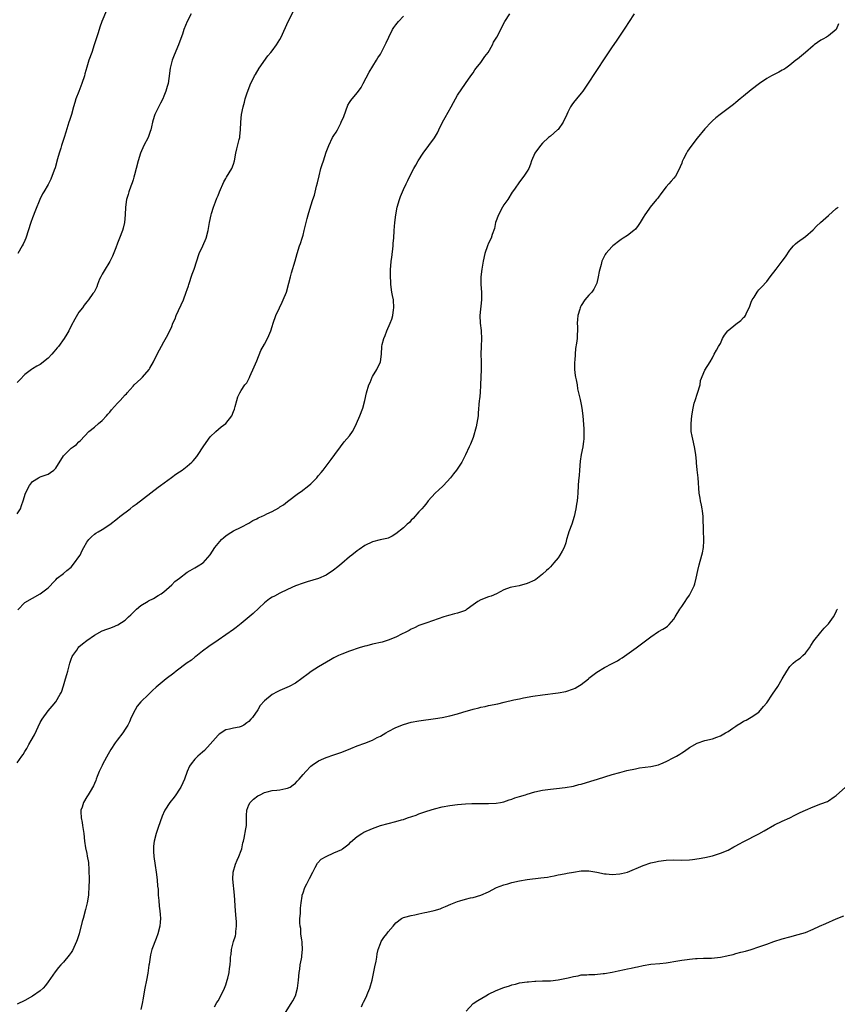
# Model space of a CAD drawing. Units: inches. Extents: x 2601000 to 2604000, y 1530000 to 1533000.
# Drawn here: x 2601692 to 2601903, y 1531225 to 1531480 of the extents above; entities that cross this region are included whole.
import ezdxf

# ---------------------------------------------------------------- set-up
doc = ezdxf.new("R2010")
doc.units = ezdxf.units.IN
doc.header["$MEASUREMENT"] = 0
doc.layers.add('LD26011530_10ft', color=83, linetype='Continuous')

msp = doc.modelspace()

# ---------------------------------------------------------------- linework, layer by layer
at = {"layer": 'LD26011530_10ft'}
for points, elevation in [([(2601691, 1531351.7), (2601691.84, 1531353), (2601692.17, 1531353.83), (2601692.57, 1531355), (2601693.14, 1531357), (2601694.18, 1531359), (2601695, 1531360.04), (2601696.53, 1531361), (2601696.83, 1531361.17), (2601697, 1531361.25), (2601699, 1531361.95), (2601699.67, 1531362.33), (2601700.52, 1531363), (2601701, 1531363.52), (2601703, 1531366.64), (2601703.15, 1531366.85), (2601705, 1531368.64), (2601705.46, 1531369), (2601706.38, 1531369.62), (2601707, 1531370.29), (2601707.37, 1531370.63), (2601709.59, 1531373), (2601711, 1531374.11), (2601712.03, 1531375), (2601713, 1531375.81), (2601714.14, 1531377), (2601714.51, 1531377.49), (2601715, 1531378), (2601715.45, 1531378.55), (2601717, 1531380.26), (2601717.7, 1531381), (2601719, 1531382.46), (2601719.27, 1531382.73), (2601719.48, 1531383), (2601721, 1531384.72), (2601721.27, 1531385), (2601723, 1531386.62), (2601723.21, 1531386.79), (2601723.42, 1531387), (2601725.16, 1531389), (2601725.33, 1531389.33), (2601726.29, 1531391), (2601727.25, 1531393), (2601729, 1531396.19), (2601730.04, 1531397.96), (2601731, 1531400.17), (2601731.33, 1531401), (2601731.86, 1531402.14), (2601732.18, 1531403), (2601734.03, 1531407), (2601734.77, 1531409), (2601735, 1531409.67), (2601735.37, 1531410.63), (2601735.46, 1531411), (2601736.31, 1531413.69), (2601736.81, 1531415), (2601738.15, 1531419), (2601739.06, 1531421), (2601739.92, 1531423), (2601740.45, 1531425), (2601740.8, 1531427), (2601741.22, 1531429), (2601741.33, 1531429.33), (2601741.81, 1531431), (2601742.35, 1531432.35), (2601742.7, 1531433.3), (2601743, 1531433.99), (2601743.4, 1531435), (2601744.47, 1531437.53), (2601745, 1531438.39), (2601745.21, 1531438.79), (2601745.89, 1531439.89), (2601746.55, 1531441), (2601747, 1531442.09), (2601747.28, 1531443), (2601747.64, 1531445), (2601747.87, 1531446.13), (2601748.49, 1531448.49), (2601748.6, 1531449), (2601748.62, 1531449.38), (2601748.84, 1531451), (2601748.88, 1531453), (2601749.09, 1531455), (2601749.53, 1531457), (2601749.82, 1531458.18), (2601750.05, 1531459), (2601750.54, 1531460.54), (2601750.67, 1531461), (2601751.32, 1531462.68), (2601752.44, 1531465), (2601752.66, 1531465.34), (2601753.62, 1531467), (2601755.88, 1531470.12), (2601756.63, 1531471), (2601757, 1531471.48), (2601758.12, 1531473), (2601759, 1531474.4), (2601759.32, 1531475), (2601761.12, 1531479), (2601762.44, 1531481.56)], 7560), ([(2601736.03, 1531481), (2601735, 1531479.07), (2601734.18, 1531477), (2601733.78, 1531475.78), (2601733.35, 1531474.65), (2601732.75, 1531473), (2601731.68, 1531470.32), (2601731.14, 1531469), (2601730.61, 1531467), (2601730.3, 1531464.3), (2601730.09, 1531463), (2601729.8, 1531462.2), (2601729.52, 1531461), (2601729, 1531459.72), (2601728.67, 1531459), (2601728.06, 1531457.94), (2601726.6, 1531455), (2601726.49, 1531454.49), (2601726.04, 1531453), (2601725.8, 1531451.8), (2601725.61, 1531451), (2601725.46, 1531450.54), (2601724.87, 1531449), (2601723.8, 1531447), (2601722.89, 1531445), (2601722.3, 1531443), (2601721.82, 1531441), (2601721.38, 1531439.38), (2601721.23, 1531438.77), (2601721, 1531438.11), (2601720.74, 1531437.26), (2601720.41, 1531436.41), (2601719.92, 1531435), (2601719.73, 1531434.27), (2601719.33, 1531433), (2601719.01, 1531431), (2601718.95, 1531429), (2601718.82, 1531427), (2601718.45, 1531425.55), (2601718.29, 1531425), (2601717.47, 1531423), (2601717, 1531421.72), (2601716.52, 1531420.52), (2601715.71, 1531418.29), (2601715, 1531416.94), (2601713.5, 1531414.5), (2601713, 1531413.64), (2601712.66, 1531413), (2601712.34, 1531412.34), (2601711.76, 1531411), (2601711.6, 1531410.4), (2601710.9, 1531409), (2601710.63, 1531408.63), (2601709.51, 1531407), (2601709, 1531406.5), (2601708.38, 1531405.62), (2601707.92, 1531405), (2601707, 1531403.86), (2601705.95, 1531402.05), (2601705, 1531400.33), (2601704.37, 1531399), (2601703.88, 1531398.12), (2601703.18, 1531397), (2601701.71, 1531395), (2601701.39, 1531394.61), (2601700.46, 1531393.54), (2601700.02, 1531393), (2601699, 1531391.92), (2601697, 1531390.34), (2601696.1, 1531389.9), (2601695, 1531389.2), (2601694.7, 1531389), (2601693, 1531387.73), (2601691.7, 1531386.3), (2601691, 1531385.68)], 7570), ([(2601691, 1531287.22), (2601692.23, 1531289), (2601692.57, 1531289.43), (2601693, 1531290.18), (2601693.33, 1531290.67), (2601693.48, 1531291), (2601694.03, 1531292.03), (2601694.61, 1531293), (2601695.47, 1531294.53), (2601697, 1531297.67), (2601697.48, 1531298.52), (2601699, 1531300.71), (2601700.1, 1531301.9), (2601701, 1531303.04), (2601702.1, 1531305), (2601702.44, 1531305.56), (2601703, 1531307.14), (2601703.52, 1531309), (2601703.89, 1531310.11), (2601704.08, 1531311), (2601704.67, 1531313), (2601704.73, 1531313.27), (2601705, 1531314.06), (2601705.28, 1531314.72), (2601705.44, 1531315), (2601706.42, 1531316.42), (2601706.79, 1531317), (2601707, 1531317.22), (2601707.93, 1531318.07), (2601709, 1531318.91), (2601711, 1531320.29), (2601713, 1531321.36), (2601714.21, 1531321.79), (2601715, 1531322.12), (2601715.68, 1531322.32), (2601717.09, 1531322.91), (2601719, 1531324.15), (2601719.85, 1531325), (2601720.44, 1531325.56), (2601721, 1531326.16), (2601721.89, 1531327), (2601723, 1531327.93), (2601724.9, 1531329.1), (2601725, 1531329.17), (2601726.25, 1531329.75), (2601727.48, 1531330.52), (2601728.29, 1531331), (2601729, 1531331.49), (2601731, 1531333.27), (2601731.84, 1531334.16), (2601733, 1531335.06), (2601735, 1531336.54), (2601735.81, 1531337), (2601737, 1531337.72), (2601737.82, 1531338.18), (2601739, 1531338.88), (2601739.17, 1531339), (2601740.98, 1531341.02), (2601742.2, 1531343), (2601743.9, 1531345), (2601744.48, 1531345.52), (2601745, 1531345.95), (2601745.62, 1531346.38), (2601747, 1531347.23), (2601749, 1531348.22), (2601751, 1531349.27), (2601752.04, 1531349.96), (2601753, 1531350.39), (2601753.38, 1531350.62), (2601754.21, 1531351), (2601755, 1531351.33), (2601755.65, 1531351.65), (2601757, 1531352.27), (2601758.74, 1531353.26), (2601759, 1531353.45), (2601759.97, 1531354.03), (2601761, 1531354.88), (2601763.86, 1531357), (2601764.53, 1531357.47), (2601766.51, 1531359), (2601767, 1531359.43), (2601768.54, 1531361), (2601768.76, 1531361.24), (2601769, 1531361.58), (2601769.67, 1531362.33), (2601770.24, 1531363), (2601771.79, 1531365), (2601772.3, 1531365.7), (2601773.19, 1531367), (2601774.67, 1531369), (2601775.68, 1531370.32), (2601777, 1531371.87), (2601777.79, 1531373), (2601778.24, 1531373.76), (2601778.84, 1531375), (2601779.67, 1531377), (2601780.46, 1531379), (2601781.01, 1531381), (2601781.44, 1531383), (2601782.06, 1531385), (2601782.33, 1531385.67), (2601782.92, 1531387), (2601783, 1531387.17), (2601784.06, 1531389), (2601785.02, 1531391), (2601785.31, 1531393), (2601785.39, 1531395), (2601785.5, 1531395.5), (2601785.87, 1531397), (2601786.23, 1531397.77), (2601786.66, 1531399), (2601787.51, 1531401), (2601787.94, 1531402.06), (2601788.21, 1531403), (2601788.42, 1531404.42), (2601788.52, 1531405), (2601788.38, 1531407), (2601788.15, 1531408.15), (2601788.01, 1531409), (2601787.74, 1531411), (2601787.73, 1531411.73), (2601787.63, 1531413), (2601787.66, 1531415), (2601787.71, 1531415.71), (2601787.83, 1531417), (2601787.98, 1531418.02), (2601788.31, 1531421), (2601788.34, 1531421.66), (2601788.46, 1531423), (2601788.59, 1531425), (2601788.77, 1531427), (2601788.98, 1531428.98), (2601789.33, 1531431), (2601789.92, 1531433), (2601790.22, 1531433.78), (2601790.73, 1531435), (2601791, 1531435.61), (2601791.67, 1531437), (2601792.08, 1531437.92), (2601793, 1531439.75), (2601793.66, 1531441), (2601794.17, 1531441.83), (2601794.83, 1531443), (2601796.12, 1531445), (2601797.52, 1531447), (2601799, 1531448.95), (2601799.78, 1531450.22), (2601800.18, 1531451), (2601801.13, 1531453), (2601801.77, 1531454.23), (2601803.33, 1531457), (2601803.91, 1531458.09), (2601805, 1531459.97), (2601807, 1531463), (2601808.42, 1531465), (2601809, 1531465.74), (2601809.5, 1531466.5), (2601809.79, 1531467), (2601811, 1531468.46), (2601812.06, 1531469.94), (2601812.9, 1531471), (2601814.02, 1531473), (2601814.32, 1531473.68), (2601815.11, 1531475), (2601816.17, 1531477), (2601816.44, 1531477.56), (2601817.22, 1531479), (2601818.53, 1531481)], 7540), ([(2601850.69, 1531481), (2601849.2, 1531478.8), (2601848.44, 1531477.56), (2601846.76, 1531475), (2601846.04, 1531473.96), (2601845, 1531472.52), (2601843.58, 1531470.42), (2601840.42, 1531465.58), (2601839, 1531463.35), (2601837.39, 1531461), (2601837, 1531460.47), (2601835.8, 1531459), (2601835, 1531458.06), (2601834.54, 1531457.46), (2601834.26, 1531457), (2601833.55, 1531455.55), (2601833.25, 1531455), (2601832.33, 1531453), (2601831, 1531451.13), (2601830.87, 1531451), (2601829, 1531449.38), (2601828.78, 1531449.22), (2601828.54, 1531449), (2601827, 1531447.55), (2601826.45, 1531447), (2601824.98, 1531445), (2601824.13, 1531443), (2601823.85, 1531442.15), (2601823.42, 1531441), (2601823, 1531440.3), (2601822.16, 1531439), (2601821, 1531437.6), (2601819.69, 1531435.69), (2601819.12, 1531434.88), (2601817.97, 1531433), (2601817, 1531431.57), (2601816.66, 1531431), (2601815.56, 1531429), (2601814.82, 1531427), (2601814.51, 1531425.49), (2601813.93, 1531423.93), (2601813.65, 1531423), (2601813, 1531421.66), (2601812.74, 1531421), (2601812.05, 1531419), (2601811.59, 1531417), (2601811.25, 1531415), (2601811, 1531413), (2601811, 1531411), (2601811.14, 1531409), (2601811.16, 1531407), (2601810.78, 1531403), (2601810.85, 1531401), (2601811.08, 1531399.08), (2601811.08, 1531398.92), (2601811.15, 1531397), (2601811.06, 1531395), (2601811.05, 1531393), (2601811.1, 1531391.1), (2601811.12, 1531390.88), (2601811.09, 1531389), (2601810.99, 1531387), (2601810.93, 1531385), (2601810.8, 1531383), (2601810.63, 1531381.37), (2601810.58, 1531381), (2601810.31, 1531377.69), (2601810.28, 1531377), (2601809.81, 1531374.19), (2601809, 1531371.45), (2601808.34, 1531369.66), (2601807.96, 1531369), (2601807, 1531366.89), (2601806.05, 1531365), (2601804.75, 1531363), (2601803.96, 1531362.04), (2601803.18, 1531361), (2601801.37, 1531359), (2601801.19, 1531358.81), (2601800.15, 1531357.85), (2601799.16, 1531357), (2601797.39, 1531355), (2601797, 1531354.52), (2601796.34, 1531353.66), (2601795.78, 1531353), (2601795, 1531352.18), (2601793.52, 1531350.48), (2601793, 1531350.01), (2601792.53, 1531349.47), (2601791.96, 1531349), (2601791, 1531348.06), (2601789, 1531346.47), (2601788.06, 1531345.93), (2601787, 1531345.41), (2601786.7, 1531345.3), (2601784.93, 1531344.93), (2601783, 1531344.46), (2601781, 1531343.49), (2601779.55, 1531342.45), (2601779, 1531342.08), (2601777.65, 1531341), (2601777, 1531340.51), (2601775, 1531338.85), (2601774.03, 1531337.97), (2601772.9, 1531337.1), (2601771, 1531335.8), (2601769, 1531334.93), (2601767.53, 1531334.47), (2601766.08, 1531334.08), (2601765, 1531333.76), (2601763, 1531333.03), (2601761, 1531332.11), (2601759, 1531331.15), (2601757.59, 1531330.41), (2601757, 1531330.08), (2601756.34, 1531329.66), (2601755, 1531328.66), (2601752.09, 1531325.91), (2601751.08, 1531325), (2601749, 1531323.3), (2601747.7, 1531322.3), (2601747, 1531321.76), (2601745, 1531320.35), (2601743, 1531319), (2601740.63, 1531317.37), (2601739, 1531316.14), (2601737.26, 1531314.74), (2601737, 1531314.55), (2601736.16, 1531313.84), (2601735, 1531313.1), (2601732.12, 1531311), (2601731.53, 1531310.47), (2601729.55, 1531309), (2601727, 1531306.83), (2601726.06, 1531305.94), (2601725, 1531304.97), (2601723, 1531303.03), (2601722.08, 1531301.92), (2601721.54, 1531301), (2601720.55, 1531299), (2601720.1, 1531297.9), (2601719.61, 1531297), (2601719, 1531295.96), (2601718.32, 1531295), (2601716.87, 1531293.13), (2601716.4, 1531292.4), (2601715.28, 1531290.72), (2601714.53, 1531289.47), (2601713.19, 1531287), (2601713, 1531286.6), (2601712.27, 1531285), (2601711.75, 1531283.75), (2601711.46, 1531283), (2601711.34, 1531282.66), (2601711, 1531281.93), (2601710.72, 1531281.28), (2601709.86, 1531279.86), (2601709.37, 1531279), (2601709, 1531278.44), (2601708.15, 1531277), (2601707.79, 1531275.79), (2601707.5, 1531275), (2601707.46, 1531274.54), (2601707.54, 1531273), (2601707.79, 1531271.79), (2601707.9, 1531271), (2601708.22, 1531269), (2601708.45, 1531267), (2601708.71, 1531265.29), (2601709, 1531263.77), (2601709.14, 1531263.14), (2601709.43, 1531261.43), (2601709.59, 1531259.59), (2601709.62, 1531257), (2601709.57, 1531255), (2601709.45, 1531253.46), (2601709.44, 1531253), (2601709.15, 1531251), (2601708.72, 1531249.28), (2601708.06, 1531247), (2601707.83, 1531246.17), (2601707.04, 1531243), (2601706.5, 1531241.5), (2601706.35, 1531241), (2601705.31, 1531238.69), (2601705, 1531238.2), (2601704.5, 1531237.5), (2601703, 1531235.71), (2601702.3, 1531235), (2601701.7, 1531234.3), (2601700.82, 1531233.18), (2601699, 1531230.56), (2601698.31, 1531229.69), (2601697.72, 1531229), (2601697, 1531228.26), (2601695, 1531226.88), (2601693, 1531225.81), (2601691, 1531224.8)], 7530), ([(2601714.12, 1531481.88), (2601712.91, 1531479), (2601712.4, 1531477.6), (2601712.21, 1531477), (2601711.88, 1531475.88), (2601711.42, 1531474.58), (2601710.97, 1531473), (2601710.29, 1531471), (2601709.58, 1531469), (2601709, 1531467.19), (2601708.53, 1531465.47), (2601708.41, 1531465), (2601707.76, 1531463), (2601706.93, 1531460.93), (2601706.22, 1531459), (2601705.95, 1531458.05), (2601705.62, 1531457), (2601705.05, 1531455), (2601704.55, 1531453.45), (2601704.38, 1531453), (2601703.57, 1531450.43), (2601703.16, 1531449), (2601703, 1531448.55), (2601702.49, 1531447), (2601702.3, 1531446.3), (2601701.87, 1531445), (2601701.48, 1531443.48), (2601700.8, 1531441.2), (2601700.54, 1531440.54), (2601699.72, 1531438.28), (2601699, 1531436.88), (2601697.88, 1531435), (2601697.57, 1531434.43), (2601696.86, 1531433), (2601695.76, 1531430.24), (2601695, 1531428.25), (2601694.56, 1531427), (2601693.26, 1531423), (2601693, 1531422.34), (2601692.57, 1531421.43), (2601692.34, 1531421), (2601691.15, 1531419)], 7580), ([(2601691.15, 1531326.85), (2601693, 1531328.71), (2601695, 1531329.89), (2601697, 1531330.99), (2601699, 1531332.51), (2601699.51, 1531333), (2601700.2, 1531333.8), (2601701, 1531334.62), (2601701.4, 1531335), (2601703, 1531336.25), (2601703.88, 1531337), (2601705, 1531337.89), (2601705.88, 1531339), (2601707, 1531340.53), (2601707.28, 1531341), (2601707.82, 1531342.18), (2601708.29, 1531343), (2601709, 1531344.3), (2601709.54, 1531345), (2601710.24, 1531345.76), (2601711, 1531346.38), (2601711.37, 1531346.63), (2601712.01, 1531347), (2601713, 1531347.6), (2601715, 1531348.92), (2601717, 1531350.47), (2601717.6, 1531351), (2601720.21, 1531353), (2601721, 1531353.63), (2601721.8, 1531354.2), (2601727.46, 1531358.54), (2601728.12, 1531359), (2601730.96, 1531361.04), (2601732.1, 1531361.9), (2601733, 1531362.54), (2601733.69, 1531363), (2601735, 1531364.01), (2601736.17, 1531365), (2601736.58, 1531365.42), (2601737.49, 1531366.51), (2601737.85, 1531367), (2601739.14, 1531369), (2601740.49, 1531371), (2601741, 1531371.62), (2601742.39, 1531373), (2601743.82, 1531374.18), (2601745, 1531375), (2601746.55, 1531377), (2601747, 1531378.11), (2601747.22, 1531378.78), (2601747.46, 1531379.46), (2601747.82, 1531381), (2601748.08, 1531381.92), (2601748.65, 1531383), (2601749, 1531383.6), (2601749.97, 1531385), (2601750.41, 1531385.59), (2601751.1, 1531386.9), (2601751.22, 1531387.22), (2601752.34, 1531389.66), (2601753, 1531391.29), (2601754.11, 1531393.89), (2601755, 1531395.58), (2601755.79, 1531397), (2601756.16, 1531397.84), (2601756.63, 1531399), (2601757, 1531400.17), (2601757.23, 1531401), (2601757.91, 1531403), (2601758.86, 1531405), (2601759.59, 1531406.41), (2601759.88, 1531407), (2601760.72, 1531409), (2601761.35, 1531411.35), (2601761.72, 1531413), (2601762, 1531414), (2601762.92, 1531417.08), (2601763.46, 1531419), (2601764.11, 1531421), (2601764.36, 1531421.64), (2601764.78, 1531423), (2601765, 1531423.79), (2601765.32, 1531425), (2601765.78, 1531427), (2601766.06, 1531428.06), (2601766.29, 1531429), (2601767, 1531431.31), (2601767.57, 1531433), (2601767.92, 1531434.08), (2601768.47, 1531436.47), (2601768.72, 1531437.28), (2601769.14, 1531439.14), (2601769.62, 1531441), (2601769.96, 1531442.04), (2601770.25, 1531443), (2601771, 1531445.2), (2601771.7, 1531447), (2601772.64, 1531449), (2601773, 1531449.58), (2601773.6, 1531450.4), (2601773.88, 1531451), (2601774.77, 1531452.76), (2601774.9, 1531453), (2601775.51, 1531454.49), (2601776.61, 1531457.39), (2601777, 1531458.04), (2601777.39, 1531458.61), (2601779, 1531460.62), (2601779.33, 1531461), (2601780.02, 1531461.98), (2601780.59, 1531463), (2601782.11, 1531465.89), (2601783.98, 1531469), (2601784.37, 1531469.63), (2601785, 1531470.55), (2601786.49, 1531473.51), (2601787.16, 1531475), (2601788.19, 1531477), (2601788.49, 1531477.51), (2601789, 1531478.18), (2601789.67, 1531479), (2601791, 1531480.38)], 7550), ([(2601903.61, 1531478.39), (2601902.94, 1531477), (2601901, 1531475.37), (2601900.47, 1531475), (2601899.54, 1531474.46), (2601899, 1531474.18), (2601897.29, 1531473), (2601897, 1531472.77), (2601895, 1531471.01), (2601893, 1531469.33), (2601892.55, 1531469), (2601891, 1531467.75), (2601889.93, 1531467), (2601889.41, 1531466.59), (2601889, 1531466.42), (2601888.12, 1531465.89), (2601886.73, 1531465.27), (2601886.21, 1531465), (2601885, 1531464.28), (2601883.15, 1531463), (2601881, 1531461.32), (2601879, 1531459.72), (2601878.12, 1531459), (2601877, 1531458.05), (2601876.42, 1531457.58), (2601875, 1531456.49), (2601872.97, 1531455), (2601871.87, 1531454.13), (2601871, 1531453.38), (2601870.6, 1531453), (2601869, 1531451.29), (2601867, 1531448.86), (2601865.33, 1531446.67), (2601864.52, 1531445.48), (2601864.22, 1531445), (2601863.49, 1531443.49), (2601863.16, 1531442.84), (2601863, 1531442.4), (2601862.59, 1531441.41), (2601862.44, 1531441), (2601861.39, 1531439), (2601861, 1531438.5), (2601860.26, 1531437.74), (2601859.69, 1531437), (2601859, 1531436.24), (2601857.56, 1531434.44), (2601857, 1531433.63), (2601856.72, 1531433.28), (2601856.51, 1531433), (2601854.83, 1531431), (2601854.46, 1531430.46), (2601853.42, 1531429), (2601853, 1531428.33), (2601852.24, 1531427), (2601851.75, 1531426.25), (2601851, 1531425.34), (2601850.63, 1531425), (2601849, 1531423.71), (2601847.85, 1531423), (2601847.35, 1531422.65), (2601847, 1531422.35), (2601845.2, 1531421), (2601845, 1531420.81), (2601843.35, 1531419), (2601843.21, 1531418.79), (2601843, 1531418.38), (2601842.37, 1531417), (2601842.17, 1531416.17), (2601841.67, 1531414.33), (2601841.42, 1531413), (2601841, 1531411.36), (2601840.88, 1531411), (2601840.24, 1531409.76), (2601839.72, 1531409), (2601839, 1531408.23), (2601837.97, 1531407), (2601837, 1531405.57), (2601836.79, 1531405.21), (2601836.71, 1531405), (2601836.61, 1531404.61), (2601836.12, 1531403), (2601836.02, 1531401.98), (2601835.97, 1531401), (2601836.02, 1531400.02), (2601836.03, 1531399), (2601835.96, 1531398.04), (2601835.94, 1531397), (2601835.79, 1531395.79), (2601835.53, 1531394.47), (2601835.39, 1531393), (2601835.3, 1531391.3), (2601835.27, 1531391), (2601835.28, 1531389), (2601835.44, 1531387.44), (2601835.5, 1531387), (2601835.65, 1531386.35), (2601835.9, 1531385), (2601836.04, 1531384.04), (2601836.33, 1531383), (2601836.76, 1531381.24), (2601836.82, 1531380.82), (2601837, 1531379.97), (2601837.17, 1531379), (2601837.39, 1531377), (2601837.65, 1531373.65), (2601837.68, 1531373), (2601837.67, 1531371.67), (2601837.65, 1531371), (2601837.56, 1531370.44), (2601837.39, 1531369), (2601837.02, 1531367), (2601836.73, 1531365.27), (2601836.51, 1531363), (2601836.44, 1531361.56), (2601836.32, 1531360.32), (2601836.24, 1531359), (2601836.1, 1531357), (2601835.99, 1531355.99), (2601835.91, 1531355), (2601835.81, 1531354.19), (2601835.59, 1531353), (2601835.14, 1531351), (2601834.53, 1531349), (2601833.79, 1531347), (2601833.6, 1531346.4), (2601833.21, 1531345), (2601833, 1531344.18), (2601832.62, 1531343), (2601832.03, 1531341.97), (2601831.49, 1531341), (2601831, 1531340.32), (2601829.91, 1531339), (2601829, 1531337.98), (2601828.52, 1531337.48), (2601828.04, 1531337), (2601827, 1531336.03), (2601825.67, 1531335), (2601825.28, 1531334.72), (2601825, 1531334.54), (2601823, 1531333.61), (2601820.93, 1531333.07), (2601819, 1531332.73), (2601818.58, 1531332.58), (2601817, 1531331.97), (2601815.03, 1531330.97), (2601813.65, 1531330.35), (2601813, 1531330.17), (2601811, 1531329.46), (2601810.25, 1531329), (2601809, 1531328.16), (2601807.49, 1531327), (2601807.2, 1531326.8), (2601807, 1531326.7), (2601805, 1531325.93), (2601804.22, 1531325.78), (2601803, 1531325.43), (2601802.64, 1531325.36), (2601801.45, 1531325), (2601797, 1531323.51), (2601795, 1531322.78), (2601793.8, 1531322.2), (2601793, 1531321.87), (2601792.47, 1531321.53), (2601791.43, 1531321), (2601790.63, 1531320.63), (2601789, 1531319.79), (2601787.03, 1531318.97), (2601785.51, 1531318.49), (2601783, 1531317.92), (2601781.54, 1531317.54), (2601781, 1531317.42), (2601779.52, 1531317), (2601777, 1531316.16), (2601775, 1531315.39), (2601774.16, 1531315), (2601773, 1531314.4), (2601772.1, 1531313.9), (2601769, 1531312.07), (2601767.1, 1531310.9), (2601766.28, 1531310.28), (2601763, 1531307.86), (2601761.44, 1531307), (2601759, 1531305.98), (2601758.34, 1531305.66), (2601757, 1531304.93), (2601755, 1531303.3), (2601753.93, 1531302.07), (2601753.31, 1531301), (2601751.92, 1531299), (2601751.48, 1531298.52), (2601751, 1531297.94), (2601750.44, 1531297.56), (2601749.71, 1531297), (2601749, 1531296.61), (2601748.49, 1531296.49), (2601747, 1531296.21), (2601745.95, 1531295.95), (2601745, 1531295.78), (2601743.29, 1531294.71), (2601743, 1531294.45), (2601741, 1531292.07), (2601739.52, 1531290.48), (2601739, 1531289.97), (2601737.77, 1531289), (2601737, 1531288.24), (2601736.03, 1531287), (2601735.59, 1531286.41), (2601735, 1531284.99), (2601734.29, 1531283), (2601733.89, 1531282.11), (2601733.36, 1531281), (2601733, 1531280.4), (2601732.04, 1531279), (2601731.63, 1531278.37), (2601730.5, 1531277), (2601729.21, 1531275), (2601729.14, 1531274.86), (2601728.51, 1531273.49), (2601728, 1531272), (2601727.47, 1531270.53), (2601726.96, 1531269), (2601726.48, 1531267), (2601726.33, 1531265.67), (2601726.28, 1531265), (2601726.32, 1531264.32), (2601726.38, 1531263), (2601726.7, 1531260.7), (2601726.96, 1531259), (2601727.23, 1531257), (2601727.34, 1531255.34), (2601727.47, 1531254.53), (2601727.54, 1531253), (2601727.63, 1531251.63), (2601727.79, 1531250.21), (2601727.95, 1531249), (2601728.05, 1531248.05), (2601728.09, 1531247), (2601727.98, 1531246.02), (2601727.92, 1531245), (2601727.41, 1531243), (2601727, 1531241.85), (2601725.89, 1531239), (2601725.55, 1531237.55), (2601725.39, 1531237), (2601725.17, 1531235.17), (2601725.11, 1531234.89), (2601724.85, 1531232.85), (2601724.49, 1531231), (2601724.07, 1531229), (2601723.71, 1531227), (2601723.62, 1531226.38), (2601723.34, 1531225), (2601723, 1531223.43)], 7520), ([(2601742.12, 1531224.12), (2601742.71, 1531225.29), (2601743, 1531225.7), (2601743.69, 1531227), (2601744.66, 1531229), (2601745, 1531229.86), (2601745.39, 1531231), (2601745.53, 1531231.53), (2601745.86, 1531233), (2601745.94, 1531234.06), (2601746.11, 1531235), (2601746.23, 1531236.23), (2601746.26, 1531237), (2601746.35, 1531237.65), (2601746.52, 1531239), (2601747.03, 1531241), (2601747.52, 1531242.48), (2601747.56, 1531243), (2601747.58, 1531243.58), (2601747.79, 1531245), (2601747.76, 1531246.24), (2601747.71, 1531247), (2601747.51, 1531249), (2601747.26, 1531253), (2601746.81, 1531257.19), (2601746.9, 1531259), (2601747.5, 1531261), (2601747.91, 1531262.09), (2601748.39, 1531263), (2601749, 1531264.6), (2601749.14, 1531265), (2601749.43, 1531266.57), (2601749.56, 1531267), (2601749.75, 1531267.75), (2601750.22, 1531270.22), (2601750.34, 1531271), (2601750.38, 1531272.38), (2601750.38, 1531273), (2601750.36, 1531273.64), (2601750.44, 1531275), (2601751, 1531276.38), (2601751.33, 1531277), (2601752.19, 1531277.81), (2601753.31, 1531278.69), (2601753.88, 1531279), (2601755, 1531279.57), (2601755.74, 1531279.74), (2601757, 1531280.08), (2601758.17, 1531280.17), (2601759, 1531280.28), (2601760.58, 1531280.58), (2601761, 1531280.67), (2601761.64, 1531281), (2601762.43, 1531281.57), (2601763, 1531281.97), (2601763.5, 1531282.5), (2601764.03, 1531283), (2601765, 1531284.25), (2601765.68, 1531285), (2601767, 1531286.38), (2601767.33, 1531286.67), (2601769, 1531287.77), (2601770.35, 1531288.35), (2601771, 1531288.65), (2601773, 1531289.32), (2601775, 1531290.03), (2601777.33, 1531291), (2601779, 1531291.65), (2601781, 1531292.35), (2601783, 1531293.15), (2601784.2, 1531293.8), (2601785, 1531294.18), (2601786.43, 1531295), (2601787, 1531295.35), (2601789, 1531296.4), (2601791, 1531297.18), (2601793, 1531297.74), (2601795, 1531298.13), (2601799.3, 1531298.7), (2601801, 1531298.96), (2601803, 1531299.4), (2601805, 1531299.95), (2601806.37, 1531300.37), (2601809, 1531301.13), (2601810.51, 1531301.49), (2601811, 1531301.63), (2601812.14, 1531301.86), (2601813, 1531302.05), (2601815.45, 1531302.55), (2601817.08, 1531302.92), (2601819.52, 1531303.52), (2601821, 1531303.85), (2601822.06, 1531304.06), (2601824.47, 1531304.47), (2601827, 1531304.84), (2601831, 1531305.32), (2601833, 1531305.69), (2601835, 1531306.37), (2601835.42, 1531306.58), (2601836.15, 1531307), (2601837, 1531307.55), (2601838.86, 1531309), (2601839, 1531309.13), (2601841, 1531310.72), (2601843, 1531311.95), (2601845, 1531312.93), (2601846.38, 1531313.62), (2601847, 1531314.04), (2601847.6, 1531314.4), (2601851.17, 1531317), (2601852.24, 1531317.76), (2601855, 1531319.89), (2601857, 1531321.27), (2601858.15, 1531321.85), (2601859, 1531322.38), (2601859.36, 1531322.64), (2601859.75, 1531323), (2601861, 1531324.41), (2601861.33, 1531325), (2601862.53, 1531327), (2601863, 1531327.73), (2601863.88, 1531329), (2601864.3, 1531329.7), (2601865, 1531330.64), (2601865.23, 1531331), (2601866.2, 1531333), (2601866.4, 1531333.6), (2601866.78, 1531335), (2601867.16, 1531337), (2601867.52, 1531338.48), (2601868.25, 1531341), (2601868.39, 1531341.61), (2601868.65, 1531343), (2601868.72, 1531344.72), (2601868.74, 1531345), (2601868.74, 1531345.26), (2601868.66, 1531347), (2601868.61, 1531348.61), (2601868.55, 1531349.45), (2601868.55, 1531351), (2601868.41, 1531352.41), (2601868.3, 1531353), (2601868.08, 1531353.92), (2601867.85, 1531355), (2601867.74, 1531355.74), (2601867.51, 1531357), (2601867.24, 1531361), (2601867, 1531363.02), (2601866.85, 1531364.85), (2601866.79, 1531365.21), (2601866.64, 1531367), (2601866.32, 1531369), (2601865.85, 1531371), (2601865.74, 1531371.74), (2601865.49, 1531373), (2601865.45, 1531374.55), (2601865.45, 1531375), (2601865.66, 1531377), (2601865.97, 1531379), (2601866.26, 1531380.26), (2601866.45, 1531381), (2601867.11, 1531382.89), (2601867.74, 1531385), (2601867.84, 1531386.16), (2601869, 1531388.86), (2601870.39, 1531391), (2601871, 1531392.03), (2601871.39, 1531393), (2601872, 1531394), (2601872.55, 1531395), (2601873, 1531395.74), (2601873.6, 1531397), (2601874.11, 1531397.89), (2601874.9, 1531399), (2601875, 1531399.09), (2601877, 1531400.76), (2601878.34, 1531401.66), (2601879, 1531402.48), (2601879.3, 1531402.71), (2601879.49, 1531403), (2601879.85, 1531403.85), (2601880.49, 1531405), (2601880.64, 1531405.36), (2601881, 1531406.42), (2601881.25, 1531407), (2601881.73, 1531407.73), (2601882.5, 1531409), (2601882.71, 1531409.29), (2601883, 1531409.59), (2601883.68, 1531410.32), (2601885, 1531411.79), (2601885.88, 1531413), (2601887.43, 1531415), (2601889.03, 1531417), (2601889.86, 1531418.14), (2601891, 1531419.87), (2601891.97, 1531421), (2601892.47, 1531421.53), (2601893, 1531421.97), (2601895, 1531423.42), (2601897, 1531425.17), (2601897.92, 1531426.08), (2601898.91, 1531427), (2601901, 1531428.86), (2601903, 1531430.62), (2601903.48, 1531431)], 7510), ([(2601760.02, 1531221.98), (2601761.96, 1531225), (2601762.35, 1531225.65), (2601763, 1531227), (2601763.55, 1531229), (2601763.79, 1531231), (2601763.96, 1531233), (2601764.13, 1531233.87), (2601764.29, 1531235), (2601764.58, 1531236.58), (2601764.68, 1531237), (2601764.71, 1531237.29), (2601764.85, 1531239), (2601764.75, 1531240.75), (2601764.73, 1531241), (2601764.66, 1531241.34), (2601764.46, 1531243), (2601764.39, 1531244.39), (2601764.25, 1531245), (2601764.16, 1531245.84), (2601764.2, 1531247), (2601764.31, 1531248.31), (2601764.3, 1531249), (2601764.32, 1531249.68), (2601764.48, 1531251), (2601764.78, 1531252.78), (2601764.8, 1531253), (2601765, 1531253.62), (2601765.5, 1531255), (2601765.98, 1531255.98), (2601766.69, 1531257.31), (2601767.53, 1531259), (2601768.17, 1531260.17), (2601768.71, 1531261.29), (2601769.69, 1531262.31), (2601771, 1531263.05), (2601773, 1531263.93), (2601775, 1531264.86), (2601775.25, 1531265), (2601776.25, 1531265.75), (2601777, 1531266.37), (2601777.31, 1531266.69), (2601779, 1531268.18), (2601780.23, 1531269), (2601780.71, 1531269.29), (2601783, 1531270.28), (2601785, 1531271.02), (2601787, 1531271.59), (2601789, 1531272.06), (2601790.5, 1531272.5), (2601791, 1531272.63), (2601792.04, 1531273), (2601794.26, 1531273.74), (2601795, 1531274.02), (2601797, 1531274.72), (2601799, 1531275.35), (2601801, 1531275.86), (2601803, 1531276.22), (2601805, 1531276.47), (2601807, 1531276.64), (2601808.69, 1531276.69), (2601813, 1531276.7), (2601815, 1531276.8), (2601816.13, 1531277), (2601817, 1531277.18), (2601818.33, 1531277.67), (2601819, 1531277.84), (2601819.83, 1531278.17), (2601821, 1531278.51), (2601822.55, 1531279), (2601823, 1531279.16), (2601825, 1531279.78), (2601827, 1531280.22), (2601829, 1531280.47), (2601830.6, 1531280.6), (2601832.84, 1531280.84), (2601835, 1531281.24), (2601836.39, 1531281.61), (2601837, 1531281.75), (2601839.52, 1531282.48), (2601841.2, 1531283), (2601845, 1531284.2), (2601847, 1531284.77), (2601848.77, 1531285.23), (2601851, 1531285.73), (2601852.07, 1531285.93), (2601855, 1531286.34), (2601857, 1531286.76), (2601857.18, 1531286.82), (2601857.64, 1531287), (2601859, 1531287.57), (2601861, 1531288.64), (2601861.64, 1531289), (2601862.48, 1531289.52), (2601863, 1531289.86), (2601863.7, 1531290.3), (2601865, 1531291.2), (2601867, 1531292.36), (2601869, 1531293.02), (2601871, 1531293.48), (2601872.12, 1531293.88), (2601873, 1531294.23), (2601873.5, 1531294.5), (2601874.3, 1531295), (2601875, 1531295.39), (2601876.26, 1531296.26), (2601877, 1531296.75), (2601877.39, 1531297), (2601878.42, 1531297.58), (2601879, 1531298), (2601879.72, 1531298.28), (2601881, 1531299.03), (2601883, 1531300.37), (2601884.21, 1531301.79), (2601885, 1531302.79), (2601886.52, 1531305), (2601887.85, 1531307), (2601889, 1531309.01), (2601890.19, 1531311), (2601891, 1531312.14), (2601891.87, 1531313), (2601892.48, 1531313.52), (2601893, 1531313.88), (2601893.64, 1531314.36), (2601894.39, 1531315), (2601895, 1531315.61), (2601896.07, 1531317), (2601896.39, 1531317.61), (2601897.16, 1531318.84), (2601899, 1531321.03), (2601899.87, 1531322.13), (2601900.81, 1531323), (2601901, 1531323.23), (2601902.31, 1531325), (2601903, 1531326.35), (2601903.19, 1531326.81), (2601903.31, 1531327)], 7500), ([(2601780.12, 1531224.12), (2601780.5, 1531225), (2601780.67, 1531225.33), (2601781.33, 1531226.67), (2601781.76, 1531227.76), (2601782.3, 1531229), (2601782.88, 1531231), (2601783.55, 1531234.45), (2601783.92, 1531235.92), (2601784.1, 1531237), (2601784.17, 1531237.83), (2601784.48, 1531239), (2601785, 1531240.53), (2601785.25, 1531241), (2601785.93, 1531242.07), (2601786.7, 1531243), (2601787, 1531243.49), (2601788.29, 1531245), (2601789, 1531245.89), (2601790.44, 1531247), (2601791, 1531247.24), (2601791.3, 1531247.3), (2601793, 1531247.73), (2601793.93, 1531247.93), (2601795, 1531248.21), (2601796.52, 1531248.52), (2601797, 1531248.65), (2601798.96, 1531249.04), (2601800.49, 1531249.51), (2601801, 1531249.7), (2601801.88, 1531250.12), (2601803.27, 1531250.73), (2601805, 1531251.4), (2601805.58, 1531251.58), (2601807, 1531251.96), (2601808.33, 1531252.33), (2601809, 1531252.41), (2601810.98, 1531253.02), (2601813, 1531253.89), (2601815.03, 1531254.97), (2601817, 1531255.71), (2601817.99, 1531255.99), (2601819, 1531256.3), (2601821, 1531256.74), (2601822.96, 1531257.04), (2601826.54, 1531257.46), (2601828.29, 1531257.71), (2601829, 1531257.85), (2601830, 1531258), (2601831, 1531258.24), (2601831.67, 1531258.33), (2601833, 1531258.63), (2601833.32, 1531258.68), (2601835, 1531259.01), (2601837, 1531259.28), (2601839, 1531259.28), (2601841.05, 1531258.95), (2601843, 1531258.55), (2601843.48, 1531258.52), (2601845, 1531258.35), (2601847, 1531258.5), (2601847.41, 1531258.59), (2601849, 1531259.01), (2601853, 1531260.7), (2601855, 1531261.39), (2601856.32, 1531261.68), (2601857, 1531261.85), (2601859, 1531262.07), (2601861, 1531262.12), (2601863, 1531262.11), (2601865, 1531262.19), (2601865.76, 1531262.24), (2601867.54, 1531262.46), (2601869, 1531262.74), (2601871, 1531263.23), (2601873, 1531263.85), (2601875, 1531264.69), (2601876.52, 1531265.48), (2601877, 1531265.76), (2601877.8, 1531266.2), (2601879.08, 1531266.92), (2601883, 1531268.9), (2601884.36, 1531269.64), (2601887, 1531271.19), (2601889, 1531272.19), (2601890.95, 1531273.05), (2601892.32, 1531273.68), (2601893.62, 1531274.38), (2601895, 1531275.04), (2601897, 1531275.88), (2601899, 1531276.61), (2601900.72, 1531277.28), (2601901, 1531277.44), (2601902.45, 1531278.45), (2601903, 1531278.8), (2601905.38, 1531281)], 7490), ([(2601807.22, 1531223), (2601809.06, 1531225), (2601810.23, 1531225.77), (2601812.27, 1531227), (2601813, 1531227.39), (2601815, 1531228.32), (2601817, 1531229.09), (2601818.45, 1531229.55), (2601819, 1531229.79), (2601819.99, 1531230.01), (2601821, 1531230.31), (2601823, 1531230.61), (2601823.37, 1531230.63), (2601825, 1531230.79), (2601825.22, 1531230.78), (2601827, 1531230.85), (2601829, 1531230.88), (2601831, 1531231.08), (2601833.65, 1531231.65), (2601835, 1531232.01), (2601836.19, 1531232.19), (2601837, 1531232.37), (2601838.44, 1531232.44), (2601839, 1531232.51), (2601840.53, 1531232.53), (2601842.71, 1531232.71), (2601843, 1531232.74), (2601845, 1531233.13), (2601846.52, 1531233.48), (2601848.2, 1531233.8), (2601849, 1531233.98), (2601849.88, 1531234.12), (2601851, 1531234.4), (2601851.52, 1531234.48), (2601853, 1531234.84), (2601855, 1531235.15), (2601857.34, 1531235.34), (2601859, 1531235.52), (2601862.03, 1531236.03), (2601863, 1531236.21), (2601864.39, 1531236.39), (2601865, 1531236.48), (2601866.59, 1531236.59), (2601867, 1531236.65), (2601868.68, 1531236.68), (2601869, 1531236.71), (2601870.74, 1531236.74), (2601873, 1531236.97), (2601874.68, 1531237.32), (2601875, 1531237.41), (2601876.3, 1531237.7), (2601877, 1531237.93), (2601878.27, 1531238.27), (2601879.49, 1531238.51), (2601881.02, 1531238.98), (2601883, 1531239.64), (2601885, 1531240.35), (2601886.88, 1531241), (2601889, 1531241.68), (2601891, 1531242.25), (2601893.18, 1531242.82), (2601895, 1531243.38), (2601897, 1531244.19), (2601898.69, 1531245), (2601900.28, 1531245.72), (2601903, 1531246.86), (2601905, 1531247.63)], 7480)]:
    msp.add_lwpolyline(points, dxfattribs=dict(at, elevation=elevation))

doc.saveas('drawing.dxf')
